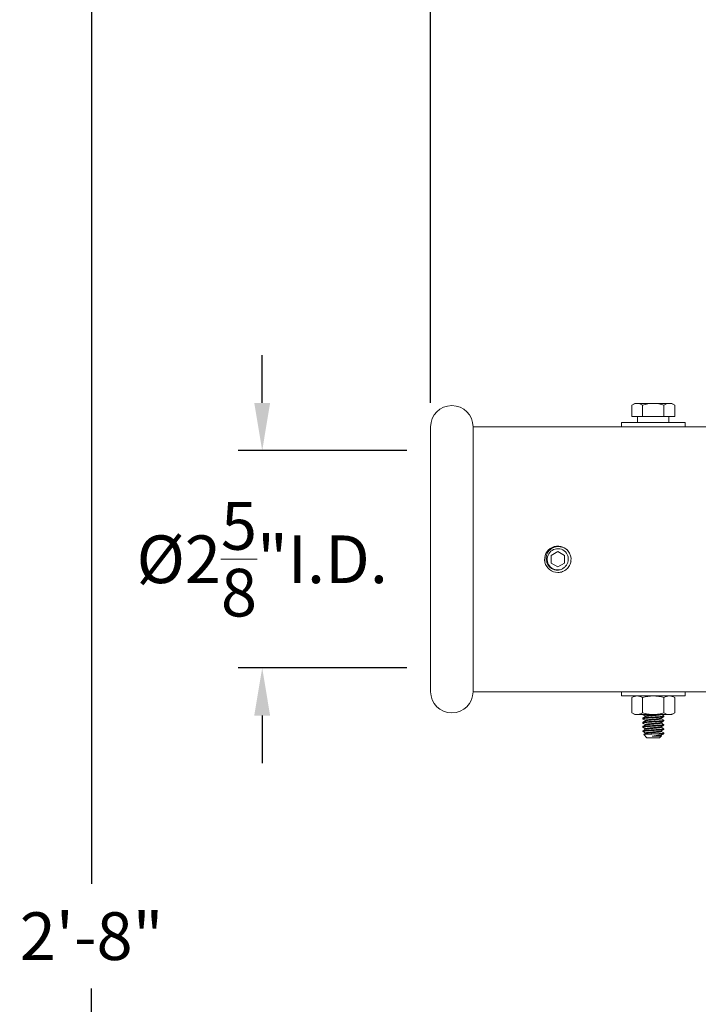
# Model space of a CAD drawing. Extents: x -28.7 to 62, y -16.4 to 32.5.
# Drawn here: x 0 to 8, y 13.4 to 25 of the extents above; entities that cross this region are included whole.
import ezdxf

# ---------------------------------------------------------------- set-up
doc = ezdxf.new("R2010")
doc.units = 0
doc.header["$LTSCALE"] = 0.1
doc.header["$MEASUREMENT"] = 0
doc.layers.get('0').update_dxf_attribs({"linetype": 'CONTINUOUS', "lineweight": 15})
doc.layers.get('DEFPOINTS').update_dxf_attribs({"linetype": 'CONTINUOUS'})
doc.layers.add('Text', color=7, linetype='CONTINUOUS', lineweight=15)
doc.styles.add('ROMAND', font='romand.shx', dxfattribs={"oblique": 15})
doc.dimstyles.new('ROMAND', dxfattribs={"dimscale": 4.5, "dimtxt": 0.125, "dimasz": 0.125, "dimexe": 0.0625, "dimexo": 0.0625, "dimgap": 0.0625, "dimtad": 0, "dimtih": 1, "dimtoh": 1, "dimdec": 3, "dimzin": 0, "dimdsep": 46, "dimlunit": 4, "dimtxsty": 'ROMAND', "dimcen": 0, "dimadec": 0, "dimazin": 0, "dimtfac": 1, "dimtdec": 3, "dimtofl": 0, "dimtmove": 0, "dimatfit": 3, "dimfxl": 0, "dimtolj": 1, "dimtzin": 0, "dimarcsym": 0})

# ---------------------------------------------------------------- blocks, each defined once
blk = doc.blocks.new('*D4')
at = {"layer": 'DEFPOINTS', "color": 0}
for p in [(4.867, 19.936), (2.881, 17.373), (4.867, 17.373)]:
    blk.add_point(p, dxfattribs=at)
at = {"layer": 'Text', "color": 0, "lineweight": -2}
for p, q in [((2.881, 20.498), (2.881, 21.061)), ((4.586, 19.936), (2.599, 19.936)), ((4.586, 17.373), (2.599, 17.373)), ((2.881, 16.81), (2.881, 16.248))]:
    blk.add_line(p, q, dxfattribs=at)
at = {"layer": 'Text', "color": 0}
for points in [[(2.787, 20.498), (2.974, 20.498), (2.881, 19.936)], [(2.787, 16.81), (2.974, 16.81), (2.881, 17.373)]]:
    blk.add_solid(points, dxfattribs=at)
at = {"layer": 'Text', "color": 0, "insert": (2.881, 18.654), "char_height": 0.5625, "attachment_point": 5, "style": 'ROMAND'}
blk.add_mtext('\\A1;%%C2{\\H1.000000x;\\S5/8;}"I.D.', dxfattribs=at)
blk = doc.blocks.new('*D5')
at = {"layer": 'DEFPOINTS', "color": 0}
for p in [(4.867, 28.904), (0.869, -3.035), (3.242, -3.035)]:
    blk.add_point(p, dxfattribs=at)
at = {"layer": 'Text', "color": 0, "lineweight": -2}
for p, q in [((4.586, 28.904), (0.588, 28.904)), ((0.869, 28.342), (0.869, 14.824)), ((0.869, -2.472), (0.869, 13.592)), ((2.961, -3.035), (0.588, -3.035))]:
    blk.add_line(p, q, dxfattribs=at)
at = {"layer": 'Text', "color": 0}
for points in [[(0.775, 28.342), (0.963, 28.342), (0.869, 28.904)], [(0.775, -2.472), (0.963, -2.472), (0.869, -3.035)]]:
    blk.add_solid(points, dxfattribs=at)
at = {"layer": 'Text', "color": 0, "insert": (0.869, 14.208), "char_height": 0.5625, "attachment_point": 5, "style": 'ROMAND'}
blk.add_mtext('\\A1;2\'-8"', dxfattribs=at)
blk = doc.blocks.new('*D7')
at = {"layer": 'DEFPOINTS', "color": 0}
for p in [(15.617, 30.28), (15.617, 21.529), (4.867, 20.217)]:
    blk.add_point(p, dxfattribs=at)
at = {"layer": 'Text', "color": 0, "lineweight": -2}
for p, q in [((4.867, 20.498), (4.867, 30.561)), ((15.617, 21.81), (15.617, 30.561)), ((5.43, 30.28), (9.043, 30.28)), ((15.055, 30.28), (11.441, 30.28))]:
    blk.add_line(p, q, dxfattribs=at)
at = {"layer": 'Text', "color": 0}
for points in [[(5.43, 30.374), (5.43, 30.186), (4.867, 30.28)], [(15.055, 30.374), (15.055, 30.186), (15.617, 30.28)]]:
    blk.add_solid(points, dxfattribs=at)
at = {"layer": 'Text', "color": 0, "insert": (10.242, 30.28), "char_height": 0.5625, "attachment_point": 5, "style": 'ROMAND'}
blk.add_mtext('\\A1;10{\\H1.000000x;\\S3/4;}"', dxfattribs=at)

msp = doc.modelspace()

# ---------------------------------------------------------------- linework, layer by layer
for p, q in [((7.2734, 20.4928), (7.2396, 20.4732)), ((7.2396, 20.4732), (7.2396, 20.3365)), ((7.2734, 20.4928), (7.3027, 20.4928)), ((7.3027, 20.4928), (7.4922, 20.4928)), ((7.3659, 20.4732), (7.3659, 20.3365)), ((7.4922, 20.4928), (7.6816, 20.4928)), ((7.6185, 20.4732), (7.6185, 20.3365)), ((7.6816, 20.4928), (7.7109, 20.4928)), ((7.7448, 20.4732), (7.7109, 20.4928)), ((7.7448, 20.4732), (7.7448, 20.3365)), ((7.2396, 20.3365), (7.3659, 20.3365)), ((7.6185, 20.3365), (7.7448, 20.3365)), ((4.8671, 20.2165), (4.8671, 17.0915)), ((5.3671, 17.0915), (5.3671, 20.2165)), ((5.3671, 20.2165), (9.6171, 20.2165)), ((6.5216, 18.6323), (6.5221, 18.6359)), ((5.3671, 17.0915), (9.6171, 17.0915)), ((7.2734, 17.0415), (7.2395, 17.022)), ((7.2395, 16.8423), (7.2395, 17.022)), ((7.3027, 17.0415), (7.2734, 17.0415)), ((7.4921, 17.0415), (7.3027, 17.0415)), ((7.3658, 16.8423), (7.3658, 17.022)), ((7.4921, 17.0415), (7.6816, 17.0415)), ((7.6184, 16.8423), (7.6184, 17.022)), ((7.7109, 17.0415), (7.6816, 17.0415)), ((7.7447, 17.022), (7.7109, 17.0415)), ((7.7447, 16.8423), (7.7447, 17.022)), ((7.2395, 16.8423), (7.2734, 16.8228)), ((7.3027, 16.8228), (7.2734, 16.8228)), ((7.4921, 16.8228), (7.3027, 16.8228)), ((7.3672, 16.779), (7.3672, 16.7728)), ((7.3672, 16.729), (7.3672, 16.7228)), ((7.3997, 16.804), (7.3997, 16.7983)), ((7.3997, 16.754), (7.3997, 16.7483)), ((7.6816, 16.8228), (7.4921, 16.8228)), ((7.5847, 16.7728), (7.5847, 16.7785)), ((7.5847, 16.7228), (7.5847, 16.7285)), ((7.6172, 16.7978), (7.6172, 16.804)), ((7.6172, 16.7478), (7.6172, 16.754)), ((7.7109, 16.8228), (7.6816, 16.8228)), ((7.7109, 16.8228), (7.7447, 16.8423)), ((7.3672, 16.679), (7.3672, 16.6728)), ((7.3672, 16.629), (7.3672, 16.6228)), ((7.3997, 16.704), (7.3997, 16.6983)), ((7.3997, 16.654), (7.3997, 16.6483)), ((7.5847, 16.6728), (7.5847, 16.6785)), ((7.5847, 16.6228), (7.5847, 16.6285)), ((7.6172, 16.6978), (7.6172, 16.704)), ((7.6172, 16.6478), (7.6172, 16.654)), ((7.3791, 16.5858), (7.4172, 16.5478)), ((7.3997, 16.604), (7.3997, 16.5983)), ((7.5672, 16.5478), (7.4172, 16.5478)), ((7.5672, 16.5478), (7.5894, 16.57)), ((7.5847, 16.5728), (7.5847, 16.5785)), ((7.5891, 16.5707), (7.5847, 16.5733)), ((7.6172, 16.5978), (7.6172, 16.604))]:
    msp.add_line(p, q)
at = {"color": 8}
for p, q in [((6.2439, 18.7497), (6.2439, 18.7497)), ((7.5814, 16.5978), (7.6172, 16.5978))]:
    msp.add_line(p, q, dxfattribs=at)
for points in [[(7.3073, 20.3365), (7.6771, 20.3365), (7.6771, 20.2665), (7.3073, 20.2665)], [(7.8672, 20.2165), (7.1172, 20.2165), (7.1172, 20.2665), (7.8672, 20.2665)], [(7.8671, 17.0415), (7.1171, 17.0415), (7.1171, 17.0915), (7.8671, 17.0915)]]:
    msp.add_lwpolyline(points, close=True)
msp.add_lwpolyline([(6.3671, 18.7442), (6.289, 18.6991), (6.289, 18.6089), (6.3671, 18.5638), (6.4452, 18.6089), (6.4452, 18.6991)], close=True, dxfattribs=at)
at = {"color": 8, "flags": 128}
for points in [[(7.3679, 16.822), (7.3675, 16.8223), (7.3672, 16.8228)], [(7.3679, 16.772), (7.3675, 16.7723), (7.3672, 16.7728), (7.3675, 16.7733), (7.3685, 16.7738), (7.3701, 16.7744), (7.3724, 16.775), (7.3753, 16.7756), (7.379, 16.7762), (7.383, 16.7768), (7.3876, 16.7774), (7.3927, 16.778), (7.3982, 16.7786), (7.4042, 16.7791), (7.4109, 16.7797), (7.418, 16.7803), (7.4254, 16.7808), (7.433, 16.7813), (7.441, 16.7818), (7.4493, 16.7824), (7.4575, 16.783), (7.466, 16.7835), (7.4746, 16.7841), (7.4834, 16.7847), (7.4922, 16.7853), (7.5016, 16.7859), (7.5108, 16.7865), (7.52, 16.7871), (7.5289, 16.7877), (7.5375, 16.7883), (7.5457, 16.7888), (7.5532, 16.7893), (7.5603, 16.7898), (7.5672, 16.7903), (7.5738, 16.7909), (7.5802, 16.7914), (7.5865, 16.792), (7.5923, 16.7926), (7.5977, 16.7932), (7.6024, 16.7939), (7.6065, 16.7945), (7.61, 16.7951), (7.6126, 16.7957), (7.6146, 16.7962), (7.6161, 16.7968), (7.6169, 16.7973), (7.6172, 16.7978), (7.6172, 16.7978)], [(7.3679, 16.722), (7.3675, 16.7223), (7.3672, 16.7228), (7.3675, 16.7233), (7.3685, 16.7238), (7.3701, 16.7244), (7.3724, 16.725), (7.3753, 16.7256), (7.379, 16.7262), (7.383, 16.7268), (7.3876, 16.7274), (7.3927, 16.728), (7.3982, 16.7286), (7.4042, 16.7291), (7.4109, 16.7297), (7.418, 16.7303), (7.4254, 16.7308), (7.433, 16.7313), (7.441, 16.7318), (7.4493, 16.7324), (7.4575, 16.733), (7.466, 16.7335), (7.4746, 16.7341), (7.4834, 16.7347), (7.4922, 16.7353), (7.5016, 16.7359), (7.5108, 16.7365), (7.52, 16.7371), (7.5289, 16.7377), (7.5375, 16.7383), (7.5457, 16.7388), (7.5532, 16.7393), (7.5603, 16.7398), (7.5672, 16.7403), (7.5738, 16.7409), (7.5802, 16.7414), (7.5865, 16.742), (7.5923, 16.7426), (7.5977, 16.7432), (7.6024, 16.7439), (7.6065, 16.7445), (7.61, 16.7451), (7.6126, 16.7457), (7.6146, 16.7462), (7.6161, 16.7468), (7.6169, 16.7473), (7.6172, 16.7478), (7.6172, 16.7478)], [(7.3679, 16.672), (7.3675, 16.6723), (7.3672, 16.6728), (7.3675, 16.6733), (7.3685, 16.6738), (7.3701, 16.6744), (7.3724, 16.675), (7.3753, 16.6756), (7.379, 16.6762), (7.383, 16.6768), (7.3876, 16.6774), (7.3927, 16.678), (7.3982, 16.6786), (7.4042, 16.6791), (7.4109, 16.6797), (7.418, 16.6803), (7.4254, 16.6808), (7.433, 16.6813), (7.441, 16.6818), (7.4493, 16.6824), (7.4575, 16.683), (7.466, 16.6835), (7.4746, 16.6841), (7.4834, 16.6847), (7.4922, 16.6853), (7.5016, 16.6859), (7.5108, 16.6865), (7.52, 16.6871), (7.5289, 16.6877), (7.5375, 16.6883), (7.5457, 16.6888), (7.5532, 16.6893), (7.5603, 16.6898), (7.5672, 16.6903), (7.5738, 16.6909), (7.5802, 16.6914), (7.5865, 16.692), (7.5923, 16.6926), (7.5977, 16.6932), (7.6024, 16.6939), (7.6065, 16.6945), (7.61, 16.6951), (7.6126, 16.6957), (7.6146, 16.6962), (7.6161, 16.6968), (7.6169, 16.6973), (7.6172, 16.6978), (7.6172, 16.6978)], [(7.368, 16.622), (7.3675, 16.6223), (7.3672, 16.6228), (7.3675, 16.6233), (7.3685, 16.6238), (7.3701, 16.6244), (7.3724, 16.625), (7.3753, 16.6256), (7.379, 16.6262), (7.383, 16.6268), (7.3876, 16.6274), (7.3927, 16.628), (7.3982, 16.6286), (7.4042, 16.6291), (7.4109, 16.6297), (7.418, 16.6303), (7.4254, 16.6308), (7.433, 16.6313), (7.441, 16.6318), (7.4493, 16.6324), (7.4575, 16.633), (7.466, 16.6335), (7.4746, 16.6341), (7.4834, 16.6347), (7.4922, 16.6353), (7.5016, 16.6359), (7.5108, 16.6365), (7.52, 16.6371), (7.5289, 16.6377), (7.5375, 16.6383), (7.5457, 16.6388), (7.5532, 16.6393), (7.5603, 16.6398), (7.5672, 16.6403), (7.5738, 16.6409), (7.5802, 16.6414), (7.5865, 16.642), (7.5923, 16.6426), (7.5977, 16.6432), (7.6024, 16.6439), (7.6065, 16.6445), (7.61, 16.6451), (7.6126, 16.6457), (7.6146, 16.6462), (7.6161, 16.6468), (7.6169, 16.6473), (7.6172, 16.6478), (7.6172, 16.6478)]]:
    msp.add_lwpolyline(points, dxfattribs=at)
for centre, radius, start, end in [((5.1171, 20.2165), 0.25, 360, 180), ((6.3671, 18.654), 0.156, 38.26748, 270.00161), ((6.3671, 18.654), 0.156, 353.2251, 38.2251), ((5.1171, 17.0915), 0.25, 180, 0)]:
    msp.add_arc(centre, radius, start, end)
at = {"color": 8}
msp.add_arc((6.3671, 18.654), 0.1248, 18.37787, 296.62213, dxfattribs=at)
for points, knots in [([(7.2396, 20.4732), (7.2499, 20.4792), (7.2604, 20.4841), (7.2815, 20.4909), (7.2921, 20.4928), (7.3027, 20.4928)], [0, 0, 0, 0, 0.5, 0.5, 1, 1, 1, 1]), ([(7.3027, 20.4928), (7.3134, 20.4928), (7.3242, 20.4909), (7.3453, 20.484), (7.3557, 20.4791), (7.3659, 20.4732)], [0, 0, 0, 0, 0.5, 0.5, 1, 1, 1, 1]), ([(7.3659, 20.4732), (7.3865, 20.4792), (7.4075, 20.4841), (7.4496, 20.4909), (7.4708, 20.4928), (7.4922, 20.4928)], [0, 0, 0, 0, 0.5, 0.5, 1, 1, 1, 1]), ([(7.4922, 20.4928), (7.5136, 20.4928), (7.5352, 20.4909), (7.5774, 20.484), (7.5981, 20.4791), (7.6185, 20.4732)], [0, 0, 0, 0, 0.5, 0.5, 1, 1, 1, 1]), ([(7.6816, 20.4928), (7.687, 20.4928), (7.6924, 20.4923), (7.7031, 20.4905), (7.7084, 20.4892), (7.7242, 20.4841), (7.7345, 20.4792), (7.7448, 20.4732)], [0, 0, 0, 0, 0.25, 0.25, 0.5, 0.5, 1, 1, 1, 1]), ([(6.3671, 18.498), (6.3855, 18.498), (6.4045, 18.5014), (6.4403, 18.5149), (6.4569, 18.5251), (6.4777, 18.5436), (6.484, 18.5503), (6.4956, 18.565), (6.5008, 18.573), (6.5141, 18.5983), (6.5198, 18.617), (6.522, 18.6356)], [0, 0, 0, 0, 0.25, 0.25, 0.5, 0.5, 0.625, 0.625, 0.75, 0.75, 1, 1, 1, 1]), ([(7.3027, 17.0415), (7.2973, 17.0415), (7.2919, 17.0411), (7.2813, 17.0393), (7.276, 17.0379), (7.2602, 17.0328), (7.2498, 17.0279), (7.2395, 17.022)], [0, 0, 0, 0, 0.25, 0.25, 0.5, 0.5, 1, 1, 1, 1]), ([(7.3658, 17.022), (7.3864, 17.0279), (7.4074, 17.0329), (7.4495, 17.0397), (7.4707, 17.0415), (7.4921, 17.0415)], [0, 0, 0, 0, 0.5, 0.5, 1, 1, 1, 1]), ([(7.4921, 17.0415), (7.5135, 17.0415), (7.5352, 17.0396), (7.5773, 17.0328), (7.598, 17.0279), (7.6184, 17.022)], [0, 0, 0, 0, 0.5, 0.5, 1, 1, 1, 1]), ([(7.6816, 17.0415), (7.6762, 17.0415), (7.6708, 17.0411), (7.6602, 17.0393), (7.6549, 17.0379), (7.6391, 17.0328), (7.6287, 17.0279), (7.6184, 17.022)], [0, 0, 0, 0, 0.25, 0.25, 0.5, 0.5, 1, 1, 1, 1]), ([(7.3027, 16.8228), (7.308, 16.8228), (7.3134, 16.8232), (7.3241, 16.825), (7.3293, 16.8263), (7.3451, 16.8314), (7.3555, 16.8364), (7.3658, 16.8423)], [0, 0, 0, 0, 0.25, 0.25, 0.5, 0.5, 1, 1, 1, 1]), ([(7.3658, 16.8423), (7.3864, 16.8364), (7.4074, 16.8314), (7.4495, 16.8246), (7.4708, 16.8228), (7.4921, 16.8228)], [0, 0, 0, 0, 0.5, 0.5, 1, 1, 1, 1]), ([(7.3679, 16.822), (7.3726, 16.8192), (7.3832, 16.8131), (7.3938, 16.8069), (7.3997, 16.8035)], [0, 0, 0, 0, 0.4505751, 1, 1, 1, 1]), ([(7.4006, 16.7988), (7.3999, 16.7984), (7.3983, 16.7975), (7.3957, 16.796), (7.3925, 16.7941), (7.3887, 16.7919), (7.3843, 16.7893), (7.3793, 16.7864), (7.3738, 16.7832), (7.3699, 16.781), (7.3679, 16.7798)], [0, 0, 0, 0, 0.0635526, 0.1446273, 0.2432387, 0.3594027, 0.4931377, 0.644465, 0.8134094, 1, 1, 1, 1]), ([(7.3679, 16.772), (7.3726, 16.7692), (7.3832, 16.7631), (7.3938, 16.7569), (7.3997, 16.7535)], [0, 0, 0, 0, 0.4505751, 1, 1, 1, 1]), ([(7.4006, 16.7488), (7.3999, 16.7484), (7.3983, 16.7475), (7.3957, 16.746), (7.3925, 16.7441), (7.3887, 16.7419), (7.3843, 16.7393), (7.3793, 16.7364), (7.3738, 16.7332), (7.3699, 16.731), (7.3679, 16.7298)], [0, 0, 0, 0, 0.0635526, 0.1446273, 0.2432387, 0.3594027, 0.4931377, 0.644465, 0.8134094, 1, 1, 1, 1]), ([(7.4921, 16.8228), (7.5135, 16.8228), (7.5351, 16.8247), (7.5773, 16.8315), (7.598, 16.8364), (7.6184, 16.8423)], [0, 0, 0, 0, 0.5, 0.5, 1, 1, 1, 1]), ([(7.5838, 16.7779), (7.588, 16.7804), (7.5947, 16.7843), (7.6056, 16.7906), (7.6123, 16.7945), (7.6165, 16.797)], [0, 0, 0, 0, 0.3860583, 0.614384, 1, 1, 1, 1]), ([(7.5838, 16.7279), (7.588, 16.7304), (7.5947, 16.7343), (7.6056, 16.7406), (7.6123, 16.7445), (7.6165, 16.747)], [0, 0, 0, 0, 0.3860583, 0.614384, 1, 1, 1, 1]), ([(7.6165, 16.7548), (7.611, 16.758), (7.6004, 16.7642), (7.5898, 16.7703), (7.5847, 16.7733)], [0, 0, 0, 0, 0.52352063, 1, 1, 1, 1]), ([(7.6165, 16.8048), (7.611, 16.808), (7.6007, 16.814), (7.5904, 16.82), (7.5856, 16.8228)], [0, 0, 0, 0, 0.52352063, 0.97188026, 0.97188026, 0.97188026, 0.97188026]), ([(7.6816, 16.8228), (7.6869, 16.8228), (7.6923, 16.8232), (7.7029, 16.825), (7.7082, 16.8263), (7.724, 16.8314), (7.7344, 16.8364), (7.7447, 16.8423)], [0, 0, 0, 0, 0.25, 0.25, 0.5, 0.5, 1, 1, 1, 1]), ([(7.3679, 16.722), (7.3726, 16.7192), (7.3832, 16.7131), (7.3938, 16.7069), (7.3997, 16.7035)], [0, 0, 0, 0, 0.4505751, 1, 1, 1, 1]), ([(7.4006, 16.6988), (7.3999, 16.6984), (7.3983, 16.6975), (7.3957, 16.696), (7.3925, 16.6941), (7.3887, 16.6919), (7.3843, 16.6893), (7.3793, 16.6864), (7.3738, 16.6832), (7.3699, 16.681), (7.3679, 16.6798)], [0, 0, 0, 0, 0.0635526, 0.1446273, 0.2432387, 0.3594027, 0.4931377, 0.644465, 0.8134094, 1, 1, 1, 1]), ([(7.3679, 16.672), (7.3726, 16.6692), (7.3832, 16.6631), (7.3938, 16.6569), (7.3997, 16.6535)], [0, 0, 0, 0, 0.4505751, 1, 1, 1, 1]), ([(7.4006, 16.6488), (7.3952, 16.6457), (7.3843, 16.6393), (7.3734, 16.633), (7.3679, 16.6298)], [0, 0, 0, 0, 0.499573, 1, 1, 1, 1]), ([(7.3679, 16.622), (7.3734, 16.6188), (7.384, 16.6127), (7.3945, 16.6065), (7.3997, 16.6035)], [0, 0, 0, 0, 0.5155745, 1, 1, 1, 1]), ([(7.5838, 16.6779), (7.588, 16.6804), (7.5947, 16.6843), (7.6056, 16.6906), (7.6123, 16.6945), (7.6165, 16.697)], [0, 0, 0, 0, 0.3860583, 0.614384, 1, 1, 1, 1]), ([(7.5838, 16.6279), (7.5892, 16.6311), (7.6001, 16.6375), (7.611, 16.6438), (7.6165, 16.647)], [0, 0, 0, 0, 0.4995733, 1, 1, 1, 1]), ([(7.6165, 16.7048), (7.611, 16.708), (7.6004, 16.7142), (7.5898, 16.7203), (7.5847, 16.7233)], [0, 0, 0, 0, 0.52352063, 1, 1, 1, 1]), ([(7.6165, 16.6548), (7.611, 16.658), (7.6004, 16.6641), (7.5898, 16.6703), (7.5847, 16.6733)], [0, 0, 0, 0, 0.5152949, 1, 1, 1, 1]), ([(7.6165, 16.6048), (7.611, 16.608), (7.6004, 16.6141), (7.5898, 16.6203), (7.5847, 16.6233)], [0, 0, 0, 0, 0.51537262, 1, 1, 1, 1]), ([(7.4006, 16.5988), (7.3951, 16.5957), (7.3881, 16.5915), (7.381, 16.5874), (7.3794, 16.5865)], [0, 0, 0, 0, 0.7723876, 1, 1, 1, 1]), ([(7.5838, 16.5779), (7.5892, 16.5811), (7.5995, 16.5871), (7.6097, 16.5931), (7.6146, 16.5959)], [0, 0, 0, 0, 0.531019, 1, 1, 1, 1])]:
    msp.add_open_spline(points, degree=3, knots=knots)
for points in [[(7.6185, 20.4732), (7.6391, 20.4851), (7.6601, 20.4928), (7.6816, 20.4928)], [(7.3658, 17.022), (7.3452, 17.0339), (7.3242, 17.0415), (7.3027, 17.0415)], [(7.7447, 17.022), (7.724, 17.0339), (7.7031, 17.0415), (7.6816, 17.0415)], [(7.2395, 16.8423), (7.2602, 16.8304), (7.2811, 16.8228), (7.3027, 16.8228)], [(7.6184, 16.8423), (7.6391, 16.8304), (7.66, 16.8228), (7.6816, 16.8228)]]:
    msp.add_open_spline(points, degree=3)
for points, knots in [([(6.423, 18.5424), (6.4115, 18.5358), (6.3992, 18.5311), (6.3731, 18.5257), (6.3599, 18.5251), (6.3401, 18.5272), (6.3335, 18.5284), (6.3208, 18.5318), (6.3146, 18.534), (6.3024, 18.5392), (6.2965, 18.5423), (6.2853, 18.5494), (6.2801, 18.5533), (6.2701, 18.5619), (6.2654, 18.5666), (6.2567, 18.5767), (6.2528, 18.5819), (6.2422, 18.5986), (6.2367, 18.6109), (6.2314, 18.6299), (6.23, 18.6363), (6.2283, 18.6495), (6.228, 18.6562), (6.2282, 18.6693), (6.2287, 18.6759), (6.2307, 18.6889), (6.2322, 18.6955), (6.238, 18.7144), (6.2435, 18.7264), (6.258, 18.7487), (6.2666, 18.7586), (6.2815, 18.7717), (6.2869, 18.7758), (6.2978, 18.7831), (6.3035, 18.7864), (6.3213, 18.795), (6.3341, 18.7991), (6.3535, 18.8027), (6.36, 18.8035), (6.3732, 18.8041), (6.3799, 18.804), (6.3996, 18.8023), (6.4126, 18.7995), (6.4376, 18.7906), (6.4492, 18.7846), (6.4656, 18.7733), (6.4708, 18.7692), (6.4807, 18.7603), (6.4853, 18.7556), (6.4897, 18.7505)], [0, 0, 0, 0, 0.0625, 0.0625, 0.125, 0.125, 0.15625, 0.15625, 0.1875, 0.1875, 0.21875, 0.21875, 0.25, 0.25, 0.28125, 0.28125, 0.3125, 0.3125, 0.375, 0.375, 0.40625, 0.40625, 0.4375, 0.4375, 0.46875, 0.46875, 0.5, 0.5, 0.5625, 0.5625, 0.625, 0.625, 0.65625, 0.65625, 0.6875, 0.6875, 0.75, 0.75, 0.78125, 0.78125, 0.8125, 0.8125, 0.875, 0.875, 0.9375, 0.9375, 0.96875, 0.96875, 1, 1, 1, 1]), ([(6.4878, 18.6736), (6.4897, 18.6624), (6.4899, 18.6509), (6.4879, 18.6342), (6.4869, 18.6287), (6.4841, 18.6178), (6.4822, 18.6123), (6.4758, 18.5967), (6.4701, 18.587), (6.456, 18.5692), (6.4478, 18.5614), (6.4386, 18.5548)], [0, 0, 0, 0, 0.25, 0.25, 0.375, 0.375, 0.5, 0.5, 0.75, 0.75, 1, 1, 1, 1]), ([(7.3672, 16.779), (7.3672, 16.7792), (7.3674, 16.7795), (7.3684, 16.7801), (7.37, 16.7807), (7.3723, 16.7812), (7.3752, 16.7819), (7.3788, 16.7825), (7.3829, 16.7831), (7.3875, 16.7836), (7.3926, 16.7842), (7.3981, 16.7848), (7.4042, 16.7854), (7.4108, 16.786), (7.4179, 16.7865), (7.4253, 16.7871), (7.433, 16.7876), (7.441, 16.7881), (7.4492, 16.7886), (7.4575, 16.7892), (7.466, 16.7898), (7.4746, 16.7903), (7.4834, 16.7909), (7.4924, 16.7915), (7.5016, 16.7921), (7.5108, 16.7928), (7.52, 16.7934), (7.5289, 16.794), (7.5375, 16.7945), (7.5456, 16.7951), (7.5532, 16.7956), (7.5604, 16.7961), (7.5673, 16.7966), (7.5739, 16.7971), (7.5804, 16.7977), (7.5866, 16.7983), (7.5925, 16.7989), (7.5978, 16.7995), (7.6025, 16.8001), (7.6066, 16.8007), (7.61, 16.8013), (7.6127, 16.8019), (7.6147, 16.8025), (7.6162, 16.803), (7.617, 16.8035), (7.6173, 16.804), (7.6171, 16.8044), (7.6166, 16.8047), (7.6164, 16.8048)], [0, 0, 0, 0, 0.0217543, 0.0438711, 0.0663007, 0.0889888, 0.1118772, 0.1349042, 0.1566854, 0.1784782, 0.2002278, 0.22188, 0.2433821, 0.2659664, 0.2882682, 0.3102354, 0.3318954, 0.3538107, 0.3760679, 0.3973205, 0.4187841, 0.4404088, 0.4621422, 0.4839304, 0.5070374, 0.530079, 0.552991, 0.5757114, 0.5981814, 0.620346, 0.6409195, 0.6613636, 0.6821241, 0.7031772, 0.7244785, 0.7472885, 0.7702638, 0.7933414, 0.8164563, 0.8395432, 0.862537, 0.8840752, 0.9054233, 0.9265328, 0.9473589, 0.9678604, 0.9896147, 1, 1, 1, 1]), ([(7.3672, 16.729), (7.3672, 16.7292), (7.3674, 16.7295), (7.3684, 16.7301), (7.37, 16.7307), (7.3723, 16.7312), (7.3752, 16.7319), (7.3788, 16.7325), (7.3829, 16.7331), (7.3875, 16.7336), (7.3926, 16.7342), (7.3981, 16.7348), (7.4042, 16.7354), (7.4108, 16.736), (7.4179, 16.7365), (7.4253, 16.7371), (7.433, 16.7376), (7.441, 16.7381), (7.4492, 16.7386), (7.4575, 16.7392), (7.466, 16.7398), (7.4746, 16.7403), (7.4834, 16.7409), (7.4924, 16.7415), (7.5016, 16.7421), (7.5108, 16.7428), (7.52, 16.7434), (7.5289, 16.744), (7.5375, 16.7445), (7.5456, 16.7451), (7.5532, 16.7456), (7.5604, 16.7461), (7.5673, 16.7466), (7.5739, 16.7471), (7.5804, 16.7477), (7.5866, 16.7483), (7.5925, 16.7489), (7.5978, 16.7495), (7.6025, 16.7501), (7.6066, 16.7507), (7.61, 16.7513), (7.6127, 16.7519), (7.6147, 16.7525), (7.6162, 16.753), (7.617, 16.7535), (7.6173, 16.754), (7.6171, 16.7544), (7.6166, 16.7547), (7.6164, 16.7548)], [0, 0, 0, 0, 0.0217543, 0.0438711, 0.0663007, 0.0889888, 0.1118772, 0.1349042, 0.1566854, 0.1784782, 0.2002278, 0.22188, 0.2433821, 0.2659664, 0.2882682, 0.3102354, 0.3318954, 0.3538107, 0.3760679, 0.3973205, 0.4187841, 0.4404088, 0.4621422, 0.4839304, 0.5070374, 0.530079, 0.552991, 0.5757114, 0.5981814, 0.620346, 0.6409195, 0.6613636, 0.6821241, 0.7031772, 0.7244785, 0.7472885, 0.7702638, 0.7933414, 0.8164563, 0.8395432, 0.862537, 0.8840752, 0.9054233, 0.9265328, 0.9473589, 0.9678604, 0.9896147, 1, 1, 1, 1]), ([(7.3997, 16.804), (7.3997, 16.8042), (7.3999, 16.8046), (7.4009, 16.8053), (7.4026, 16.806), (7.4051, 16.8067), (7.4083, 16.8075), (7.4121, 16.8082), (7.4165, 16.8089), (7.4215, 16.8097), (7.427, 16.8104), (7.433, 16.8111), (7.4393, 16.8117), (7.446, 16.8124), (7.4531, 16.813), (7.4604, 16.8137), (7.4681, 16.8143), (7.476, 16.8151), (7.484, 16.8158), (7.4922, 16.8165), (7.5005, 16.8173), (7.5087, 16.818), (7.5167, 16.8187), (7.5245, 16.8194), (7.5318, 16.8201), (7.5387, 16.8207), (7.5453, 16.8213), (7.5515, 16.822), (7.5557, 16.8225), (7.5579, 16.8227), (7.5582, 16.8228)], [0, 0, 0, 0, 0.02803344, 0.05690226, 0.08622861, 0.11590644, 0.14582144, 0.17531727, 0.20480955, 0.23418188, 0.26332069, 0.29263735, 0.32149406, 0.34979571, 0.37812545, 0.40700632, 0.43581539, 0.4649629, 0.49434055, 0.52383466, 0.55386395, 0.58377034, 0.61343397, 0.64274086, 0.67158541, 0.69937354, 0.72719606, 0.7555513, 0.7843485, 0.78891506, 0.78891506, 0.78891506, 0.78891506]), ([(7.3997, 16.754), (7.3997, 16.7542), (7.3999, 16.7546), (7.4009, 16.7553), (7.4026, 16.756), (7.4051, 16.7567), (7.4083, 16.7575), (7.4121, 16.7582), (7.4165, 16.7589), (7.4215, 16.7597), (7.427, 16.7604), (7.433, 16.7611), (7.4393, 16.7617), (7.446, 16.7624), (7.4531, 16.763), (7.4604, 16.7637), (7.4681, 16.7643), (7.476, 16.7651), (7.484, 16.7658), (7.4922, 16.7665), (7.5005, 16.7673), (7.5087, 16.768), (7.5167, 16.7687), (7.5245, 16.7694), (7.5318, 16.7701), (7.5387, 16.7707), (7.5453, 16.7713), (7.5515, 16.772), (7.5575, 16.7727), (7.563, 16.7734), (7.5681, 16.7741), (7.5725, 16.7749), (7.5763, 16.7756), (7.5795, 16.7763), (7.5818, 16.7771), (7.5832, 16.7776), (7.5836, 16.7779), (7.5837, 16.7779)], [0, 0, 0, 0, 0.0280334, 0.0569023, 0.0862286, 0.1159064, 0.1458214, 0.1753173, 0.2048096, 0.2341819, 0.2633207, 0.2926373, 0.3214941, 0.3497957, 0.3781255, 0.4070063, 0.4358154, 0.4649629, 0.4943405, 0.5238347, 0.5538639, 0.5837703, 0.613434, 0.6427409, 0.6715854, 0.6993735, 0.7271961, 0.7555513, 0.7843485, 0.8140193, 0.84393, 0.8739607, 0.9039885, 0.9338905, 0.9630205, 0.9918057, 1, 1, 1, 1]), ([(7.3997, 16.704), (7.3997, 16.7042), (7.3999, 16.7046), (7.4009, 16.7053), (7.4026, 16.706), (7.4051, 16.7067), (7.4083, 16.7075), (7.4121, 16.7082), (7.4165, 16.7089), (7.4215, 16.7097), (7.427, 16.7104), (7.433, 16.7111), (7.4393, 16.7117), (7.446, 16.7124), (7.4531, 16.713), (7.4604, 16.7137), (7.4681, 16.7143), (7.476, 16.7151), (7.484, 16.7158), (7.4922, 16.7165), (7.5005, 16.7173), (7.5087, 16.718), (7.5167, 16.7187), (7.5245, 16.7194), (7.5318, 16.7201), (7.5387, 16.7207), (7.5453, 16.7213), (7.5515, 16.722), (7.5575, 16.7227), (7.563, 16.7234), (7.5681, 16.7241), (7.5725, 16.7249), (7.5763, 16.7256), (7.5795, 16.7263), (7.5818, 16.7271), (7.5832, 16.7276), (7.5836, 16.7279), (7.5837, 16.7279)], [0, 0, 0, 0, 0.0280334, 0.0569023, 0.0862286, 0.1159064, 0.1458214, 0.1753173, 0.2048096, 0.2341819, 0.2633207, 0.2926373, 0.3214941, 0.3497957, 0.3781255, 0.4070063, 0.4358154, 0.4649629, 0.4943405, 0.5238347, 0.5538639, 0.5837703, 0.613434, 0.6427409, 0.6715854, 0.6993735, 0.7271961, 0.7555513, 0.7843485, 0.8140193, 0.84393, 0.8739607, 0.9039885, 0.9338905, 0.9630205, 0.9918057, 1, 1, 1, 1]), ([(7.4007, 16.7988), (7.4008, 16.7989), (7.4012, 16.7992), (7.4027, 16.7998), (7.4051, 16.8005), (7.4083, 16.8012), (7.4121, 16.802), (7.4165, 16.8027), (7.4215, 16.8034), (7.427, 16.8041), (7.433, 16.8048), (7.4393, 16.8055), (7.446, 16.8061), (7.4531, 16.8067), (7.4604, 16.8074), (7.4681, 16.8081), (7.476, 16.8088), (7.484, 16.8095), (7.4922, 16.8103), (7.5005, 16.811), (7.5087, 16.8118), (7.5167, 16.8125), (7.5245, 16.8132), (7.5318, 16.8138), (7.5387, 16.8144), (7.5453, 16.8151), (7.5515, 16.8157), (7.5575, 16.8164), (7.563, 16.8171), (7.5681, 16.8179), (7.5725, 16.8186), (7.5763, 16.8194), (7.5794, 16.8201), (7.5818, 16.8208), (7.5835, 16.8215), (7.5844, 16.8222), (7.5848, 16.8226), (7.5847, 16.8228), (7.5847, 16.8228)], [0, 0, 0, 0, 0.0092299, 0.0385463, 0.0682141, 0.098119, 0.1276048, 0.1570871, 0.1864495, 0.2155785, 0.2448852, 0.2737321, 0.3020242, 0.3303444, 0.3592154, 0.3880148, 0.4171524, 0.4465201, 0.4760042, 0.5060233, 0.5359196, 0.5655732, 0.5948702, 0.623705, 0.6514837, 0.6792968, 0.7076424, 0.7364299, 0.7660906, 0.7959912, 0.8260117, 0.8560293, 0.8859212, 0.9150414, 0.9438168, 0.9721476, 0.9999433, 1, 1, 1, 1]), ([(7.4007, 16.7488), (7.4008, 16.7489), (7.4012, 16.7492), (7.4027, 16.7498), (7.4051, 16.7505), (7.4083, 16.7512), (7.4121, 16.752), (7.4165, 16.7527), (7.4215, 16.7534), (7.427, 16.7541), (7.433, 16.7548), (7.4393, 16.7555), (7.446, 16.7561), (7.4531, 16.7567), (7.4604, 16.7574), (7.4681, 16.7581), (7.476, 16.7588), (7.484, 16.7595), (7.4922, 16.7603), (7.5005, 16.761), (7.5087, 16.7618), (7.5167, 16.7625), (7.5245, 16.7632), (7.5318, 16.7638), (7.5387, 16.7644), (7.5453, 16.7651), (7.5515, 16.7657), (7.5575, 16.7664), (7.563, 16.7671), (7.5681, 16.7679), (7.5725, 16.7686), (7.5763, 16.7694), (7.5794, 16.7701), (7.5818, 16.7708), (7.5835, 16.7715), (7.5844, 16.7722), (7.5848, 16.7726), (7.5847, 16.7728), (7.5847, 16.7728)], [0, 0, 0, 0, 0.0092299, 0.0385463, 0.0682141, 0.098119, 0.1276048, 0.1570871, 0.1864495, 0.2155785, 0.2448852, 0.2737321, 0.3020242, 0.3303444, 0.3592154, 0.3880148, 0.4171524, 0.4465201, 0.4760042, 0.5060233, 0.5359196, 0.5655732, 0.5948702, 0.623705, 0.6514837, 0.6792968, 0.7076424, 0.7364299, 0.7660906, 0.7959912, 0.8260117, 0.8560293, 0.8859212, 0.9150414, 0.9438168, 0.9721476, 0.9999433, 1, 1, 1, 1]), ([(7.3672, 16.679), (7.3672, 16.6792), (7.3674, 16.6795), (7.3684, 16.6801), (7.37, 16.6807), (7.3723, 16.6812), (7.3752, 16.6819), (7.3788, 16.6825), (7.3829, 16.6831), (7.3875, 16.6836), (7.3926, 16.6842), (7.3981, 16.6848), (7.4042, 16.6854), (7.4108, 16.686), (7.4179, 16.6865), (7.4253, 16.6871), (7.433, 16.6876), (7.441, 16.6881), (7.4492, 16.6886), (7.4575, 16.6892), (7.466, 16.6898), (7.4746, 16.6903), (7.4834, 16.6909), (7.4924, 16.6915), (7.5016, 16.6921), (7.5108, 16.6928), (7.52, 16.6934), (7.5289, 16.694), (7.5375, 16.6945), (7.5456, 16.6951), (7.5532, 16.6956), (7.5604, 16.6961), (7.5673, 16.6966), (7.5739, 16.6971), (7.5804, 16.6977), (7.5866, 16.6983), (7.5925, 16.6989), (7.5978, 16.6995), (7.6025, 16.7001), (7.6066, 16.7007), (7.61, 16.7013), (7.6127, 16.7019), (7.6147, 16.7025), (7.6162, 16.703), (7.617, 16.7035), (7.6173, 16.704), (7.6171, 16.7044), (7.6166, 16.7047), (7.6164, 16.7048)], [0, 0, 0, 0, 0.0217543, 0.0438711, 0.0663007, 0.0889888, 0.1118772, 0.1349042, 0.1566854, 0.1784782, 0.2002278, 0.22188, 0.2433821, 0.2659664, 0.2882682, 0.3102354, 0.3318954, 0.3538107, 0.3760679, 0.3973205, 0.4187841, 0.4404088, 0.4621422, 0.4839304, 0.5070374, 0.530079, 0.552991, 0.5757114, 0.5981814, 0.620346, 0.6409195, 0.6613636, 0.6821241, 0.7031772, 0.7244785, 0.7472885, 0.7702638, 0.7933414, 0.8164563, 0.8395432, 0.862537, 0.8840752, 0.9054233, 0.9265328, 0.9473589, 0.9678604, 0.9896147, 1, 1, 1, 1]), ([(7.3672, 16.629), (7.3672, 16.6292), (7.3674, 16.6295), (7.3684, 16.6301), (7.37, 16.6307), (7.3723, 16.6312), (7.3752, 16.6319), (7.3788, 16.6325), (7.3829, 16.6331), (7.3875, 16.6336), (7.3926, 16.6342), (7.3981, 16.6348), (7.4042, 16.6354), (7.4108, 16.636), (7.4179, 16.6365), (7.4253, 16.6371), (7.433, 16.6376), (7.441, 16.6381), (7.4492, 16.6386), (7.4575, 16.6392), (7.466, 16.6398), (7.4746, 16.6403), (7.4834, 16.6409), (7.4924, 16.6415), (7.5016, 16.6421), (7.5108, 16.6428), (7.52, 16.6434), (7.5289, 16.644), (7.5375, 16.6445), (7.5456, 16.6451), (7.5532, 16.6456), (7.5604, 16.6461), (7.5673, 16.6466), (7.5739, 16.6471), (7.5804, 16.6477), (7.5866, 16.6483), (7.5925, 16.6489), (7.5978, 16.6495), (7.6025, 16.6501), (7.6066, 16.6507), (7.61, 16.6513), (7.6127, 16.6519), (7.6147, 16.6525), (7.6162, 16.653), (7.617, 16.6535), (7.6173, 16.654), (7.6171, 16.6544), (7.6166, 16.6547), (7.6164, 16.6548)], [0, 0, 0, 0, 0.0217525, 0.0438674, 0.0662952, 0.0889815, 0.111868, 0.1348931, 0.1566724, 0.1784635, 0.2002113, 0.2218617, 0.243362, 0.2659444, 0.2882444, 0.3102098, 0.3318679, 0.3537815, 0.3760368, 0.3972877, 0.4187495, 0.4403724, 0.4621041, 0.4838905, 0.5069955, 0.5300352, 0.5529453, 0.5756639, 0.598132, 0.6202947, 0.6408666, 0.661309, 0.6820678, 0.7031191, 0.7244187, 0.7472268, 0.7702002, 0.7932759, 0.8163889, 0.8394739, 0.8624658, 0.8840022, 0.9053485, 0.9264563, 0.9472807, 0.9677805, 0.989533, 1, 1, 1, 1]), ([(7.3997, 16.654), (7.3997, 16.654), (7.3996, 16.6542), (7.3999, 16.6546), (7.4009, 16.6553), (7.4027, 16.656), (7.4051, 16.6567), (7.4083, 16.6575), (7.4121, 16.6582), (7.4165, 16.6589), (7.4215, 16.6597), (7.427, 16.6604), (7.433, 16.6611), (7.4393, 16.6617), (7.446, 16.6624), (7.4531, 16.663), (7.4604, 16.6637), (7.4681, 16.6643), (7.476, 16.6651), (7.484, 16.6658), (7.4922, 16.6665), (7.5005, 16.6673), (7.5087, 16.668), (7.5167, 16.6687), (7.5245, 16.6694), (7.5318, 16.6701), (7.5387, 16.6707), (7.5453, 16.6713), (7.5515, 16.672), (7.5575, 16.6727), (7.563, 16.6734), (7.5681, 16.6741), (7.5725, 16.6749), (7.5763, 16.6756), (7.5795, 16.6763), (7.5818, 16.6771), (7.5832, 16.6776), (7.5836, 16.6779), (7.5837, 16.6779)], [0, 0, 0, 0, 0.0001049, 0.0284072, 0.0572626, 0.0865753, 0.1162393, 0.1461403, 0.1756224, 0.2051009, 0.2344596, 0.2635848, 0.2928878, 0.3217311, 0.3500195, 0.3783361, 0.4072035, 0.4359991, 0.4651331, 0.494497, 0.5239774, 0.5539927, 0.5838851, 0.6135349, 0.6428282, 0.6716593, 0.6994345, 0.727244, 0.7555861, 0.7843698, 0.8140268, 0.8439236, 0.8739403, 0.9039541, 0.9338421, 0.9629586, 0.9917304, 1, 1, 1, 1]), ([(7.3997, 16.604), (7.3997, 16.6042), (7.3999, 16.6046), (7.4009, 16.6053), (7.4026, 16.606), (7.4051, 16.6067), (7.4083, 16.6075), (7.4121, 16.6082), (7.4165, 16.6089), (7.4215, 16.6097), (7.427, 16.6104), (7.433, 16.6111), (7.4393, 16.6117), (7.446, 16.6124), (7.4531, 16.613), (7.4604, 16.6137), (7.4681, 16.6143), (7.476, 16.6151), (7.484, 16.6158), (7.4922, 16.6165), (7.5005, 16.6173), (7.5087, 16.618), (7.5167, 16.6187), (7.5245, 16.6194), (7.5318, 16.6201), (7.5387, 16.6207), (7.5453, 16.6213), (7.5515, 16.622), (7.5575, 16.6227), (7.563, 16.6234), (7.5681, 16.6241), (7.5725, 16.6249), (7.5763, 16.6256), (7.5795, 16.6263), (7.5818, 16.6271), (7.5832, 16.6276), (7.5836, 16.6279), (7.5837, 16.6279)], [0, 0, 0, 0, 0.0281552, 0.0570149, 0.086332, 0.1160004, 0.145906, 0.1753925, 0.2048755, 0.2342385, 0.2633681, 0.2926755, 0.3215231, 0.3498158, 0.3781366, 0.4070084, 0.4358084, 0.4649467, 0.494315, 0.5237998, 0.5538196, 0.5837166, 0.6133709, 0.6426685, 0.6715039, 0.6992833, 0.727097, 0.7554433, 0.7842314, 0.8138928, 0.8437941, 0.8738153, 0.9038336, 0.9337262, 0.962847, 0.9916231, 1, 1, 1, 1]), ([(7.4007, 16.6988), (7.4008, 16.6989), (7.4012, 16.6992), (7.4027, 16.6998), (7.4051, 16.7005), (7.4083, 16.7012), (7.4121, 16.702), (7.4165, 16.7027), (7.4215, 16.7034), (7.427, 16.7041), (7.433, 16.7048), (7.4393, 16.7055), (7.446, 16.7061), (7.4531, 16.7067), (7.4604, 16.7074), (7.4681, 16.7081), (7.476, 16.7088), (7.484, 16.7095), (7.4922, 16.7103), (7.5005, 16.711), (7.5087, 16.7118), (7.5167, 16.7125), (7.5245, 16.7132), (7.5318, 16.7138), (7.5387, 16.7144), (7.5453, 16.7151), (7.5515, 16.7157), (7.5575, 16.7164), (7.563, 16.7171), (7.5681, 16.7179), (7.5725, 16.7186), (7.5763, 16.7194), (7.5794, 16.7201), (7.5818, 16.7208), (7.5835, 16.7215), (7.5844, 16.7222), (7.5848, 16.7226), (7.5847, 16.7228), (7.5847, 16.7228)], [0, 0, 0, 0, 0.0092299, 0.0385463, 0.0682141, 0.098119, 0.1276048, 0.1570871, 0.1864495, 0.2155785, 0.2448852, 0.2737321, 0.3020242, 0.3303444, 0.3592154, 0.3880148, 0.4171524, 0.4465201, 0.4760042, 0.5060233, 0.5359196, 0.5655732, 0.5948702, 0.623705, 0.6514837, 0.6792968, 0.7076424, 0.7364299, 0.7660906, 0.7959912, 0.8260117, 0.8560293, 0.8859212, 0.9150414, 0.9438168, 0.9721476, 0.9999433, 1, 1, 1, 1]), ([(7.4007, 16.6488), (7.4008, 16.6489), (7.4012, 16.6492), (7.4027, 16.6498), (7.4051, 16.6505), (7.4083, 16.6512), (7.4121, 16.652), (7.4165, 16.6527), (7.4215, 16.6534), (7.427, 16.6541), (7.433, 16.6548), (7.4393, 16.6555), (7.446, 16.6561), (7.4531, 16.6567), (7.4604, 16.6574), (7.4681, 16.6581), (7.476, 16.6588), (7.484, 16.6595), (7.4922, 16.6603), (7.5005, 16.661), (7.5087, 16.6618), (7.5167, 16.6625), (7.5245, 16.6632), (7.5318, 16.6638), (7.5387, 16.6644), (7.5453, 16.6651), (7.5515, 16.6657), (7.5575, 16.6664), (7.563, 16.6671), (7.5681, 16.6679), (7.5725, 16.6686), (7.5763, 16.6694), (7.5794, 16.6701), (7.5818, 16.6708), (7.5835, 16.6715), (7.5845, 16.6721), (7.5846, 16.6726), (7.5847, 16.6728)], [0, 0, 0, 0, 0.0091153, 0.0384419, 0.0681199, 0.0980351, 0.1275311, 0.1570236, 0.1863961, 0.2155351, 0.2448519, 0.2737088, 0.3020106, 0.3303405, 0.3592216, 0.3880308, 0.4171785, 0.4465564, 0.4760507, 0.5060801, 0.5359867, 0.5656505, 0.5949576, 0.6238023, 0.6515906, 0.6794133, 0.7077687, 0.7365661, 0.7662371, 0.796148, 0.8261789, 0.8562068, 0.886109, 0.9152392, 0.9440246, 0.9723652, 1, 1, 1, 1]), ([(7.4007, 16.5988), (7.4008, 16.5989), (7.4012, 16.5992), (7.4027, 16.5998), (7.4051, 16.6005), (7.4083, 16.6012), (7.4121, 16.602), (7.4165, 16.6027), (7.4215, 16.6034), (7.427, 16.6041), (7.433, 16.6048), (7.4393, 16.6055), (7.446, 16.6061), (7.4531, 16.6067), (7.4604, 16.6074), (7.4681, 16.6081), (7.476, 16.6088), (7.484, 16.6095), (7.4922, 16.6103), (7.5005, 16.611), (7.5087, 16.6118), (7.5167, 16.6125), (7.5245, 16.6132), (7.5318, 16.6138), (7.5387, 16.6144), (7.5453, 16.6151), (7.5515, 16.6157), (7.5575, 16.6164), (7.563, 16.6171), (7.5681, 16.6179), (7.5725, 16.6186), (7.5763, 16.6194), (7.5794, 16.6201), (7.5818, 16.6208), (7.5835, 16.6215), (7.5844, 16.6222), (7.5848, 16.6226), (7.5847, 16.6228), (7.5847, 16.6228)], [0, 0, 0, 0, 0.0093548, 0.0386662, 0.0683289, 0.0982286, 0.1277094, 0.1571866, 0.1865439, 0.2156678, 0.2449695, 0.2738115, 0.3020987, 0.330414, 0.3592801, 0.3880744, 0.4172071, 0.4465697, 0.4760488, 0.5060627, 0.5359538, 0.5656023, 0.5948942, 0.6237241, 0.651498, 0.6793063, 0.7076471, 0.7364296, 0.7660852, 0.7959806, 0.825996, 0.8560085, 0.8858952, 0.9150103, 0.9437808, 0.9721067, 0.9998976, 1, 1, 1, 1]), ([(7.5814, 16.5978), (7.5788, 16.5976), (7.5742, 16.5974), (7.5671, 16.597), (7.5612, 16.5968), (7.5557, 16.5965), (7.5509, 16.5963), (7.5453, 16.5961), (7.5388, 16.5958), (7.5322, 16.5955), (7.5263, 16.5953), (7.5211, 16.5951), (7.5158, 16.5948), (7.5105, 16.5946), (7.5036, 16.5943), (7.495, 16.5939), (7.4849, 16.5935), (7.4747, 16.593), (7.4648, 16.5926), (7.4551, 16.5922), (7.4465, 16.5918), (7.4389, 16.5914), (7.433, 16.5912), (7.4266, 16.5909), (7.4199, 16.5905), (7.4131, 16.5901), (7.4073, 16.5898), (7.403, 16.5895), (7.3986, 16.5891), (7.3942, 16.5888), (7.3898, 16.5883), (7.386, 16.5879), (7.383, 16.5874), (7.3808, 16.587), (7.3794, 16.5866), (7.3789, 16.5862), (7.3791, 16.586), (7.3792, 16.5859)], [0, 0, 0, 0, 0.0371202, 0.0652968, 0.0935855, 0.1127407, 0.1319316, 0.1511965, 0.1788032, 0.2065247, 0.2252646, 0.2440403, 0.2630716, 0.2821404, 0.3012847, 0.3368552, 0.3729332, 0.409269, 0.4461346, 0.481705, 0.517784, 0.5451093, 0.572546, 0.5910036, 0.6263495, 0.6622415, 0.6894464, 0.7167716, 0.7351655, 0.7691864, 0.8036927, 0.8384456, 0.8737052, 0.907726, 0.9422327, 0.9769859, 1, 1, 1, 1]), ([(7.4786, 16.5653), (7.486, 16.5669), (7.4936, 16.5685), (7.5093, 16.5716), (7.5173, 16.5731), (7.5328, 16.576), (7.5405, 16.5773), (7.5552, 16.5799), (7.5622, 16.5812), (7.5753, 16.5839), (7.5813, 16.5853), (7.5922, 16.5879), (7.5971, 16.5893), (7.6054, 16.5919), (7.6088, 16.5931), (7.6142, 16.5955), (7.6161, 16.5967), (7.6172, 16.5978)], [0, 0, 0, 0, 0.125, 0.125, 0.25, 0.25, 0.375, 0.375, 0.5, 0.5, 0.625, 0.625, 0.75, 0.75, 0.875, 0.875, 1, 1, 1, 1]), ([(7.4786, 16.5653), (7.4808, 16.5655), (7.4854, 16.5659), (7.4927, 16.5666), (7.5005, 16.5673), (7.5087, 16.568), (7.5167, 16.5687), (7.5245, 16.5694), (7.5318, 16.5701), (7.5387, 16.5707), (7.5453, 16.5713), (7.5515, 16.572), (7.5575, 16.5727), (7.563, 16.5734), (7.5681, 16.5741), (7.5725, 16.5749), (7.5763, 16.5756), (7.5795, 16.5763), (7.5818, 16.5771), (7.5832, 16.5776), (7.5836, 16.5779), (7.5837, 16.5779)], [0, 0, 0, 0, 0.046808, 0.0937459, 0.1508644, 0.2077492, 0.2641723, 0.3199168, 0.3747819, 0.4276375, 0.4805586, 0.534493, 0.589268, 0.6457046, 0.7025977, 0.7597189, 0.8168346, 0.8737111, 0.9291191, 0.9838714, 1, 1, 1, 1]), ([(7.5474, 16.5653), (7.5425, 16.5653), (7.5372, 16.5653), (7.5262, 16.5653), (7.5205, 16.5653), (7.5088, 16.5653), (7.5027, 16.5653), (7.4907, 16.5653), (7.4846, 16.5653), (7.4786, 16.5653)], [0, 0, 0, 0, 0.25, 0.25, 0.5, 0.5, 0.75, 0.75, 1, 1, 1, 1]), ([(7.5474, 16.5653), (7.5491, 16.5655), (7.5525, 16.5658), (7.5578, 16.5664), (7.563, 16.5671), (7.5681, 16.5679), (7.5725, 16.5686), (7.5763, 16.5694), (7.5794, 16.5701), (7.5818, 16.5708), (7.5835, 16.5715), (7.5845, 16.5721), (7.5846, 16.5726), (7.5847, 16.5728)], [0, 0, 0, 0, 0.07578491, 0.15250588, 0.24800349, 0.34427344, 0.4409296, 0.5375763, 0.63381811, 0.72757528, 0.82022275, 0.91143839, 1, 1, 1, 1]), ([(7.5891, 16.5707), (7.5892, 16.5706), (7.5896, 16.5705), (7.5896, 16.5702), (7.5891, 16.5698), (7.5879, 16.5693), (7.5858, 16.5689), (7.5831, 16.5685), (7.5798, 16.568), (7.576, 16.5676), (7.5715, 16.5671), (7.5668, 16.5667), (7.5621, 16.5663), (7.5575, 16.566), (7.5526, 16.5656), (7.5491, 16.5654), (7.5474, 16.5653)], [0, 0, 0, 0, 0.0209719, 0.104893, 0.1864863, 0.2687054, 0.3522448, 0.4364688, 0.5140557, 0.5921901, 0.6714613, 0.7513165, 0.8129323, 0.874821, 0.9372684, 1, 1, 1, 1]), ([(7.5814, 16.5978), (7.5835, 16.598), (7.5876, 16.5984), (7.5933, 16.599), (7.5984, 16.5996), (7.603, 16.6002), (7.607, 16.6008), (7.6102, 16.6014), (7.6128, 16.602), (7.6148, 16.6025), (7.6162, 16.603), (7.617, 16.6035), (7.6173, 16.604), (7.6171, 16.6044), (7.6166, 16.6047), (7.6164, 16.6048)], [0, 0, 0, 0, 0.08266394, 0.1658787, 0.24942253, 0.33306833, 0.41658731, 0.49975275, 0.57764537, 0.65484942, 0.73119675, 0.80653078, 0.8807081, 0.96081591, 1, 1, 1, 1])]:
    msp.add_open_spline(points, degree=3, knots=knots, dxfattribs=at)
for points in [[(6.4855, 18.6934), (6.4868, 18.6869), (6.4876, 18.6803), (6.4878, 18.6736)], [(6.4386, 18.5548), (6.4337, 18.5502), (6.4285, 18.5461), (6.423, 18.5424)]]:
    msp.add_open_spline(points, degree=3, dxfattribs=at)

# ---------------------------------------------------------------- dimensions: what is measured, and where the dimension line sits
at = {"layer": 'Text'}
dim = msp.add_linear_dim(base=(15.6171, 30.2799), p1=(4.8671, 20.2165), p2=(15.6171, 21.529), dimstyle='ROMAND', dxfattribs=at)
dim.commit()
dim.dimension.update_dxf_attribs({"geometry": '*D7', "text_midpoint": (10.2421, 30.2799)})
dim = msp.add_linear_dim(base=(0.8689, -3.0346), p1=(4.8671, 28.904), p2=(3.2421, -3.0346), angle=90, dimstyle='ROMAND', dxfattribs=at)
dim.commit()
dim.dimension.update_dxf_attribs({"geometry": '*D5', "text_midpoint": (0.8689, 14.2084), "dimtype": 160})
dim = msp.add_linear_dim(base=(2.8805, 17.3728), p1=(4.8671, 19.9355), p2=(4.8671, 17.3728), angle=90, text='%%C<>I.D.', dimstyle='ROMAND', dxfattribs=at)
dim.commit()
dim.dimension.update_dxf_attribs({"geometry": '*D4', "text_midpoint": (2.8805, 18.6541), "dimtype": 160})

doc.saveas('drawing.dxf')
